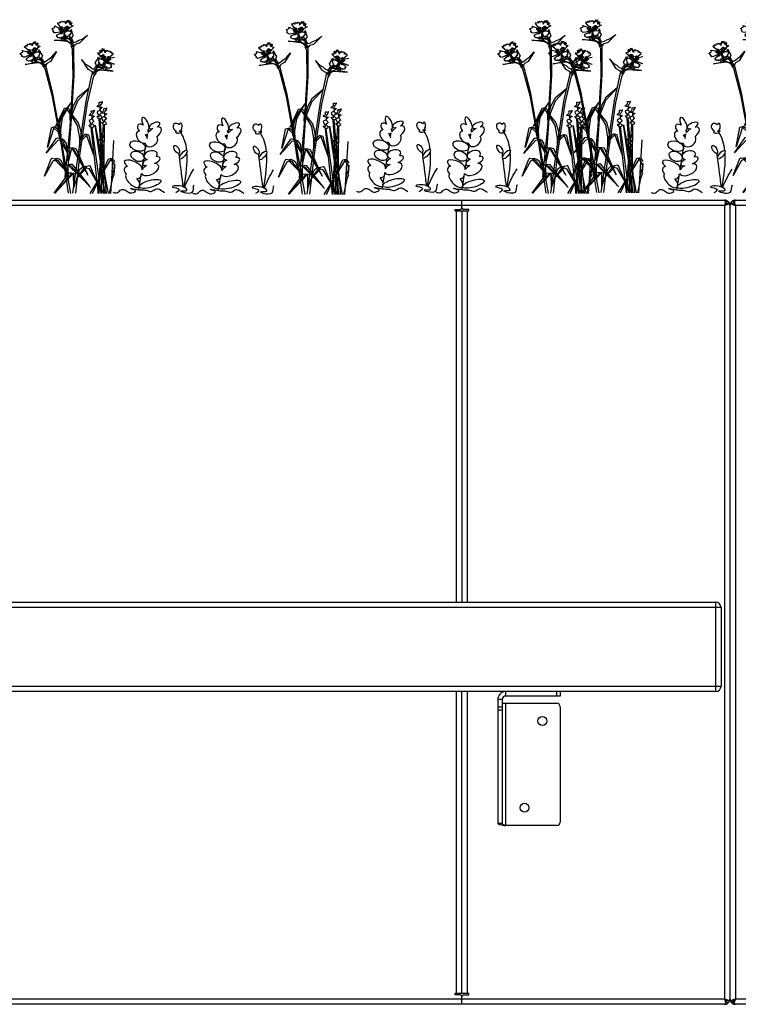
# Model space of a CAD drawing. Units: millimetres. Extents: x 3711 to 27551, y 1951 to 10491.
# Drawn here: x 7716 to 8520, y 1951 to 3053 of the extents above; entities that cross this region are included whole.
import ezdxf

# ---------------------------------------------------------------- set-up
doc = ezdxf.new("R2010")
doc.units = ezdxf.units.MM
doc.layers.add('Bauder Sedum_Wildflower', color=86, linetype='Continuous')
doc.layers.add('Vegetation', color=86, linetype='Continuous')

# ---------------------------------------------------------------- blocks, each defined once
blk = doc.blocks.new('A$C25795')
at = {"color": 7, "linetype": 'Continuous', "lineweight": 25}
for p, q in [((2416.2, 902.8), (4804.2, 902.8)), ((4804.2, 896.8), (2416.2, 896.8)), ((4510.2, 894.3), (4510.2, 902.8)), ((4804.1, 897), (4804.2, 896.8)), ((4804.2, 896.8), (4805.3, 897.7)), ((4804.2, 896.8), (4804.2, 8.8)), ((4810.2, 897), (4810.2, 896.8)), ((4810.2, 896.8), (4810.2, 8.8)), ((4815.1, 897.7), (4816.2, 896.8)), ((4815.7, 897.9), (4815.5, 898.4)), ((4816.2, 902.8), (7204.2, 902.8)), ((4816.2, 896.8), (4816.2, 8.8)), ((7204.2, 896.8), (4816.2, 896.8)), ((4502.7, 892.3), (4508.2, 892.3)), ((4502.7, 890.8), (4502.7, 892.3)), ((4502.7, 890.8), (4517.7, 890.8)), ((4504.2, 452.8), (4504.2, 890.8)), ((4510.2, 890.8), (4510.2, 452.8)), ((4517.7, 892.3), (4512.2, 892.3)), ((4516.2, 890.8), (4516.2, 452.8)), ((4517.7, 890.8), (4517.7, 892.3)), ((2426.2, 452.8), (4794.2, 452.8)), ((4794.2, 352.8), (4794.2, 452.8)), ((4800.2, 446.8), (2420.2, 446.8)), ((4800.2, 446.8), (4800.2, 358.8)), ((2420.2, 358.8), (4800.2, 358.8)), ((4794.2, 352.8), (2426.2, 352.8)), ((4504.2, 14.8), (4504.2, 352.8)), ((4510.2, 14.8), (4510.2, 352.8)), ((4516.2, 352.8), (4516.2, 14.8)), ((4559.2, 347.8), (4559.2, 352.8)), ((4616.2, 347.8), (4616.2, 352.8)), ((4620.2, 352.8), (4620.2, 347.8)), ((4550.2, 343.8), (4550.2, 205.2)), ((4555.2, 343.8), (4550.2, 343.8)), ((4555.2, 343.8), (4555.2, 205.2)), ((4620.2, 347.8), (4559.2, 347.8)), ((4550.2, 335.8), (4555.2, 335.8)), ((4555.2, 332), (4550.2, 332)), ((4555.2, 339.8), (4616.2, 339.8)), ((4559.2, 202.8), (4559.2, 339.8)), ((4620.2, 335.8), (4620.2, 206.8)), ((4555.2, 205.2), (4550.2, 205.2)), ((4616.2, 202.8), (4559.2, 202.8)), ((4517.7, 14.8), (4502.7, 14.8)), ((4502.7, 13.3), (4502.7, 14.8)), ((4508.2, 13.3), (4502.7, 13.3)), ((4510.2, 2.8), (4510.2, 11.3)), ((4512.2, 13.3), (4517.7, 13.3)), ((4517.7, 13.3), (4517.7, 14.8)), ((2416.2, 8.8), (4804.2, 8.8)), ((4804.2, 2.8), (2416.2, 2.8)), ((4805.5, 4), (4805.5, 6.4)), ((4805.5, 6.2), (4806, 6.4)), ((4806, 6.4), (4806.4, 6.8)), ((4807.8, 4), (4806, 6.4)), ((4808.4, 6.8), (4806.3, 6.8)), ((4810.2, 8.5), (4810, 8.5)), ((4810.2, 8.5), (4810.2, 8.8)), ((4811.9, 6.8), (4814.1, 6.8)), ((4812.5, 4), (4814.4, 6.4)), ((4814, 6.8), (4814.4, 6.4)), ((4814.4, 6.4), (4814.8, 6.2)), ((4814.8, 4), (4814.8, 6.4)), ((4816.2, 8.5), (4816.2, 8.8)), ((4816.2, 8.8), (7204.2, 8.8)), ((7204.2, 2.8), (4816.2, 2.8))]:
    blk.add_line(p, q, dxfattribs=at)
at = {"color": 7, "linetype": 'Continuous', "lineweight": 25, "flags": 128}
blk.add_lwpolyline([(4813.2, 898.4), (4813.1, 898.6), (4812.6, 899.5), (4812.2, 900.2), (4811.9, 900.9), (4811.9, 900.9), (4811.9, 900.9)], dxfattribs=at)
at = {"color": 7, "linetype": 'Continuous', "lineweight": 25}
for centre in [(4600.2, 319.8), (4580.2, 222.8)]:
    blk.add_circle(centre, 5, dxfattribs=at)
for centre, radius, start, end in [((4508.2, 894.3), 2, 270, 0), ((4512.2, 894.3), 2, 180, 270), ((4794.2, 446.8), 6, 360, 90), ((4559.2, 343.8), 9, 90, 180), ((4794.2, 358.8), 6, 270, 360), ((4559.2, 343.8), 4, 90, 180), ((4616.2, 335.8), 4, 360, 90), ((4616.2, 206.8), 4, 270, 360), ((4508.2, 11.3), 2, 360, 90), ((4512.2, 11.3), 2, 90, 180)]:
    blk.add_arc(centre, radius, start, end, dxfattribs=at)
for points, knots in [([(4802.8, 902.8), (4803.2, 902.7), (4804, 902.6), (4804.7, 902.1), (4805, 901.9)], [0, 0, 0, 0, 0.6184195, 1, 1, 1, 1]), ([(4805.3, 900.9), (4805.2, 900.8), (4805.1, 900.4), (4804.8, 899.5), (4804.5, 898.3), (4804.3, 897.5), (4804.1, 897)], [0, 0, 0, 0, 0.093245, 0.395497, 0.697749, 1, 1, 1, 1]), ([(4804.7, 897.9), (4804.6, 897.8), (4804.4, 897.5), (4804.3, 897.1), (4804.1, 896.9)], [0, 0, 0, 0, 0.391438, 1, 1, 1, 1]), ([(4807.2, 901.9), (4806.9, 902.1), (4805.9, 902.6), (4804.8, 902.7), (4804.2, 902.8)], [0, 0, 0, 0, 0.381581, 1, 1, 1, 1]), ([(4804.2, 896.8), (4805, 897.1), (4806.3, 897.6), (4807.4, 898.2), (4807.8, 898.4)], [0, 0, 0, 0, 0.598001, 1, 1, 1, 1]), ([(4804.7, 897.9), (4804.7, 897.9), (4804.8, 898.2), (4805, 898.7), (4805.1, 899.5), (4805.2, 900.2), (4805.3, 900.7), (4805.3, 900.9), (4805.3, 900.9)], [0, 0, 0, 0, 0.000018, 0.241218, 0.543764, 0.778118, 0.999982, 1, 1, 1, 1]), ([(4804.9, 898.4), (4804.9, 898.4), (4804.9, 898.2), (4804.8, 898.1), (4804.7, 897.9)], [0, 0, 0, 0, 0.049583, 1, 1, 1, 1]), ([(4804.9, 898.4), (4805, 898.6), (4805.1, 899.1), (4805.3, 900.1), (4805.3, 900.8), (4805.3, 901.2)], [0, 0, 0, 0, 0.212677, 0.572776, 1, 1, 1, 1]), ([(4805.3, 900.9), (4805.3, 901.1), (4805.4, 901.3), (4805.3, 901.7), (4805.1, 901.9), (4805, 901.9)], [0, 0, 0, 0, 0.369374, 0.739121, 1, 1, 1, 1]), ([(4805.2, 899.6), (4805.2, 899.6), (4805.3, 899.7), (4805.6, 900.1), (4806.1, 900.6), (4806.7, 901.3), (4807, 901.7), (4807.2, 901.9), (4807.2, 901.9)], [0, 0, 0, 0, 0.000019, 0.1378, 0.471534, 0.748981, 0.999981, 1, 1, 1, 1]), ([(4806.7, 898.3), (4806.7, 898.4), (4806.6, 898.6), (4806.3, 898.9), (4805.9, 899.2), (4805.5, 899.5), (4805.3, 899.5), (4805.2, 899.6)], [0, 0, 0, 0, 0.048052, 0.317822, 0.550006, 0.768739, 1, 1, 1, 1]), ([(4807.8, 898.4), (4807.8, 898.4), (4807.6, 898.4), (4807.2, 898.3), (4806.5, 898.2), (4805.8, 898), (4805.4, 897.8), (4805.3, 897.7), (4805.3, 897.7)], [0, 0, 0, 0, 0.000018, 0.238035, 0.49204, 0.834485, 0.999982, 1, 1, 1, 1]), ([(4805.3, 897.7), (4805.4, 897.8), (4805.6, 898), (4805.8, 898.1), (4805.9, 898.1)], [0, 0, 0, 0, 0.7543386, 1, 1, 1, 1]), ([(4808.3, 898.6), (4807.9, 898.5), (4807.2, 898.5), (4806.3, 898.3), (4806, 898.1), (4805.9, 898.1)], [0, 0, 0, 0, 0.550077, 0.919175, 1, 1, 1, 1]), ([(4807.2, 901.9), (4807.4, 901.8), (4807.7, 901.6), (4808.2, 901.3), (4808.4, 901), (4808.5, 900.9)], [0, 0, 0, 0, 0.369427, 0.7392, 1, 1, 1, 1]), ([(4808.5, 900.9), (4808.5, 900.9), (4808.4, 900.7), (4808.1, 900.3), (4807.7, 899.5), (4807.4, 898.9), (4807.2, 898.5), (4807.2, 898.4)], [0, 0, 0, 0, 0.000021, 0.246096, 0.551749, 0.917635, 1, 1, 1, 1]), ([(4808.9, 898.4), (4808.8, 898.5), (4808.5, 898.6), (4808.2, 898.6), (4807.9, 898.5), (4807.8, 898.4)], [0, 0, 0, 0, 0.3992283, 0.7987819, 1, 1, 1, 1]), ([(4810.2, 897), (4810.1, 897.5), (4810, 898.3), (4809.5, 899.5), (4809, 900.4), (4808.6, 900.8), (4808.5, 900.9)], [0, 0, 0, 0, 0.302252, 0.604503, 0.906755, 1, 1, 1, 1]), ([(4808.9, 898.4), (4809.2, 898.2), (4810, 897.6), (4810.1, 897.1), (4810.2, 896.8)], [0, 0, 0, 0, 0.401999, 1, 1, 1, 1]), ([(4811.9, 900.9), (4811.8, 900.8), (4811.4, 900.4), (4810.8, 899.5), (4810.3, 898.3), (4810.2, 897.5), (4810.2, 897)], [0, 0, 0, 0, 0.093245, 0.395497, 0.697749, 1, 1, 1, 1]), ([(4810.2, 896.8), (4810.3, 897.1), (4810.4, 897.6), (4811.1, 898.2), (4811.4, 898.4)], [0, 0, 0, 0, 0.598001, 1, 1, 1, 1]), ([(4810.2, 896.8), (4810.2, 896.8), (4810.2, 896.8), (4810.2, 896.9), (4810.2, 897), (4810.2, 897)], [0, 0, 0, 0, 0.250078, 0.500156, 1, 1, 1, 1]), ([(4812.5, 898.4), (4812.4, 898.5), (4812, 898.6), (4811.7, 898.6), (4811.5, 898.5), (4811.4, 898.4)], [0, 0, 0, 0, 0.3992283, 0.7987819, 1, 1, 1, 1]), ([(4811.9, 900.9), (4812, 901.1), (4812.3, 901.3), (4812.8, 901.7), (4813, 901.9), (4813.1, 901.9)], [0, 0, 0, 0, 0.369374, 0.739121, 1, 1, 1, 1]), ([(4814.5, 898.1), (4814.4, 898.1), (4814, 898.3), (4813.3, 898.4), (4812.6, 898.5), (4812.1, 898.6), (4812, 898.6)], [0, 0, 0, 0, 0.135331, 0.443441, 0.841407, 1, 1, 1, 1]), ([(4812.5, 898.4), (4813, 898.2), (4814.1, 897.6), (4815.4, 897.1), (4816.2, 896.8)], [0, 0, 0, 0, 0.401999, 1, 1, 1, 1]), ([(4815.1, 897.7), (4815.1, 897.7), (4814.9, 897.8), (4814.5, 898), (4813.9, 898.2), (4813.1, 898.3), (4812.7, 898.4), (4812.5, 898.4), (4812.5, 898.4)], [0, 0, 0, 0, 0.000018, 0.165515, 0.50796, 0.761965, 0.999982, 1, 1, 1, 1]), ([(4816.2, 902.8), (4815.5, 902.7), (4814.5, 902.6), (4813.5, 902.1), (4813.1, 901.9)], [0, 0, 0, 0, 0.618419, 1, 1, 1, 1]), ([(4813.1, 901.9), (4813.1, 901.9), (4813.2, 901.9), (4813.4, 901.7), (4813.7, 901.3), (4814.3, 900.6), (4814.8, 900.1), (4815.1, 899.7), (4815.2, 899.6), (4815.2, 899.6)], [0, 0, 0, 0, 0.000019, 0.023844, 0.271143, 0.528471, 0.862202, 0.999981, 1, 1, 1, 1]), ([(4815.2, 899.6), (4815.1, 899.5), (4814.8, 899.4), (4814.4, 899.2), (4814, 898.8), (4813.7, 898.5), (4813.6, 898.4), (4813.6, 898.3)], [0, 0, 0, 0, 0.266376, 0.534258, 0.771728, 0.990044, 1, 1, 1, 1]), ([(4814.5, 898.1), (4814.6, 898.1), (4814.8, 898), (4815, 897.8), (4815.1, 897.7)], [0, 0, 0, 0, 0.4012336, 1, 1, 1, 1]), ([(4815.4, 901.9), (4815.3, 901.8), (4815.1, 901.6), (4815, 901.3), (4815, 901), (4815.1, 900.9)], [0, 0, 0, 0, 0.369427, 0.7392, 1, 1, 1, 1]), ([(4815, 901.2), (4815.1, 900.7), (4815.1, 899.8), (4815.3, 898.9), (4815.4, 898.4), (4815.5, 898.4)], [0, 0, 0, 0, 0.5608197, 0.9384983, 1, 1, 1, 1]), ([(4816.2, 897), (4816.1, 897.5), (4815.9, 898.3), (4815.5, 899.5), (4815.3, 900.4), (4815.1, 900.8), (4815.1, 900.9)], [0, 0, 0, 0, 0.302252, 0.604503, 0.906755, 1, 1, 1, 1]), ([(4815.1, 900.9), (4815.1, 900.9), (4815.1, 900.7), (4815.1, 900.3), (4815.2, 899.5), (4815.4, 898.7), (4815.6, 898.2), (4815.7, 897.9), (4815.7, 897.9)], [0, 0, 0, 0, 0.0000175, 0.2034939, 0.4562346, 0.758781, 0.9999825, 1, 1, 1, 1]), ([(4815.4, 901.9), (4815.7, 902.1), (4816.4, 902.6), (4817.1, 902.7), (4817.6, 902.8)], [0, 0, 0, 0, 0.381581, 1, 1, 1, 1]), ([(4816.2, 896.9), (4816.1, 897.1), (4815.9, 897.5), (4815.7, 897.8), (4815.7, 897.9)], [0, 0, 0, 0, 0.6085622, 1, 1, 1, 1]), ([(4816.2, 896.8), (4816.2, 896.8), (4816.2, 896.8), (4816.2, 896.9), (4816.2, 897), (4816.2, 897)], [0, 0, 0, 0, 0.250078, 0.500156, 1, 1, 1, 1]), ([(4550.2, 205.2), (4550.3, 205), (4550.5, 204.7), (4552.1, 204.1), (4554.4, 203.6), (4557, 203.1), (4558.6, 202.9), (4559.2, 202.8)], [0, 0, 0, 0, 0.217871, 0.43575, 0.653629, 0.871507, 1, 1, 1, 1]), ([(4555.2, 205.2), (4555.2, 205), (4555.3, 204.6), (4556.1, 204.1), (4557.3, 203.5), (4558.4, 203.1), (4559, 202.8), (4559.2, 202.8)], [0, 0, 0, 0, 0.230495, 0.460989, 0.691396, 0.921803, 1, 1, 1, 1]), ([(4804.2, 8.8), (4804.2, 8.7), (4804.2, 8.7), (4804.2, 8.6), (4804.1, 8.5), (4804.1, 8.5)], [0, 0, 0, 0, 0.250078, 0.500156, 1, 1, 1, 1]), ([(4804.1, 8.5), (4804.3, 8), (4804.5, 7.2), (4804.8, 6), (4805.2, 4.9), (4805.4, 4.3), (4805.5, 4)], [0, 0, 0, 0, 0.25, 0.5, 0.75, 1, 1, 1, 1]), ([(4804.2, 2.8), (4804.8, 2.8), (4806.2, 2.9), (4807.3, 3.6), (4807.8, 4)], [0, 0, 0, 0, 0.5, 1, 1, 1, 1]), ([(4807.8, 4), (4808.2, 4.3), (4808.8, 4.9), (4809.5, 6), (4810, 7.2), (4810.1, 8), (4810.2, 8.5)], [0, 0, 0, 0, 0.25, 0.5, 0.75, 1, 1, 1, 1]), ([(4810.2, 8.8), (4810.1, 8.4), (4809.9, 7.8), (4808.9, 7.1), (4808.4, 6.8)], [0, 0, 0, 0, 0.5, 1, 1, 1, 1]), ([(4810.2, 8.8), (4810.2, 8.7), (4810.2, 8.7), (4810.2, 8.6), (4810.2, 8.5), (4810.2, 8.5)], [0, 0, 0, 0, 0.250078, 0.500156, 1, 1, 1, 1]), ([(4810.2, 8.5), (4810.2, 8), (4810.3, 7.2), (4810.8, 6), (4811.5, 4.9), (4812.2, 4.3), (4812.5, 4)], [0, 0, 0, 0, 0.25, 0.5, 0.75, 1, 1, 1, 1]), ([(4816.2, 8.8), (4815.4, 8.4), (4813.8, 7.8), (4812.6, 7.1), (4811.9, 6.8)], [0, 0, 0, 0, 0.5, 1, 1, 1, 1]), ([(4814.8, 4), (4815, 4.3), (4815.2, 4.9), (4815.5, 6), (4815.9, 7.2), (4816.1, 8), (4816.2, 8.5)], [0, 0, 0, 0, 0.25, 0.5, 0.75, 1, 1, 1, 1]), ([(4817.6, 2.8), (4817.1, 2.8), (4816.2, 2.9), (4815.3, 3.6), (4814.8, 4)], [0, 0, 0, 0, 0.5, 1, 1, 1, 1])]:
    blk.add_open_spline(points, degree=3, knots=knots, dxfattribs=at)
for points in [[(4805.5, 4), (4805.1, 3.6), (4804.1, 2.9), (4803.2, 2.8), (4802.8, 2.8)], [(4804.1, 8.6), (4804.3, 8.4), (4804.5, 8), (4804.8, 7.4), (4805.2, 6.8), (4805.4, 6.5), (4805.5, 6.4)], [(4808.4, 6.8), (4807.8, 7.1), (4806.6, 7.8), (4805, 8.4), (4804.2, 8.8)], [(4806.3, 6.8), (4806, 7.1), (4805.4, 7.8), (4804.6, 8.4), (4804.2, 8.8)], [(4811.9, 6.8), (4811.4, 7.1), (4810.4, 7.8), (4810.3, 8.4), (4810.2, 8.8)], [(4812.5, 4), (4813.1, 3.6), (4814.2, 2.9), (4815.5, 2.8), (4816.2, 2.8)], [(4816.2, 8.8), (4815.8, 8.4), (4815, 7.8), (4814.4, 7.1), (4814.1, 6.8)], [(4814.8, 6.4), (4815, 6.5), (4815.2, 6.8), (4815.5, 7.4), (4815.9, 8), (4816.1, 8.4), (4816.2, 8.6)]]:
    blk.add_open_spline(points, degree=3, dxfattribs=at)
blk = doc.blocks.new('A$C21571')
at = {"layer": 'Bauder Sedum_Wildflower'}
for p, q in [((38.2, 68.6), (38.4, 69.8)), ((37, 61.1), (37.6, 65.3)), ((33.4, 39.4), (35.6, 52.6)), ((31.3, 25.2), (33.1, 36.9)), ((27.7, 2.8), (30.1, 17.7)), ((30.4, 19.7), (30.6, 20.9)), ((18.2, -0.8), (19.9, -0.8))]:
    blk.add_line(p, q, dxfattribs=at)
for centre, major_axis, ratio, start_param, end_param in [((35.1, 76.8), (3.21, -6.97), 0.388179, 6.098047, 11.036034), ((45.3, 74.8), (-5.95, -2.61), 0.437454, 1.873924, 7.33445), ((70.4, 72.6), (3.15, -3.86), 0.754514, 1.734939, 5.284927), ((74.1, 73), (-0.57, -4.31), 0.461584, 0, 4.144794), ((31.1, 61.6), (5.04, -5.88), 0.637489, 2.657549, 5.964181), ((32.2, 70.4), (5.47, -5.03), 0.565828, 1.9872, 4.523498), ((32.2, 70.4), (5.47, -5.03), 0.565828, 6.677779, 7.185881), ((44.6, 66.1), (-7.77, -5.89), 0.513785, 4.49457, 5.194166), ((44.6, 66.1), (-7.77, -5.89), 0.513785, 7.897454, 10.184213), ((71.6, 67.4), (3.02, -0.31), 0.404815, 2.297998, 6.43511), ((70.4, 72.6), (3.15, -3.86), 0.754514, 6.099494, 6.236331), ((71.6, 67.4), (3.02, -0.31), 0.404815, 7.029535, 7.413673), ((73.5, 68.7), (-0.98, 1.4), 0.051485, 1.5973, 2.07319), ((73.5, 68.7), (-0.98, 1.4), 0.051485, 3.948529, 4.690305), ((75.1, 68.5), (-0.65, -1.15), 0.503912, 6.48319, 11.910337), ((71.6, 67.4), (3.02, -0.31), 0.404815, 6.820513, 6.843966), ((41.8, 57.5), (-6.18, -4.91), 0.723456, 5.833111, 9.424778), ((32.2, 70.4), (5.47, -5.03), 0.565828, 5.683317, 6.283185), ((31.1, 61.6), (5.04, -5.88), 0.637489, 7.079144, 7.801156), ((40.9, 41.6), (-7.38, -2.15), 0.6084, 2.354708, 7.113854), ((21.4, 30.3), (9.95, -4.25), 0.394018, 6.283185, 10.47566), ((41.8, 34.8), (-9.62, -3.56), 0.376591, 5.109131, 7.121453), ((41.8, 34.8), (-9.62, -3.56), 0.376591, 8.084535, 10.29244), ((20.9, 22.2), (9.17, -4.59), 0.564673, 2.506249, 4.124538), ((40.2, 25.4), (-9.65, -4.43), 0.533872, 6.283185, 10.213523), ((40.2, 25.4), (-9.65, -4.43), 0.533872, 4.866717, 5.599592), ((20.9, 13.2), (7.28, -7.25), 0.460892, 3.141593, 7.68609), ((20.9, 22.2), (9.17, -4.59), 0.564673, 5.485376, 6.637161)]:
    blk.add_ellipse(centre, major_axis=major_axis, ratio=ratio, start_param=start_param, end_param=end_param, dxfattribs=at)
for centre, major_axis, ratio in [((26.4, 51.7), (8.57, -3.01), 0.590105), ((26.2, 40.3), (6.95, -3.44), 0.679954), ((70, 48), (2.68, -4.38), 0.445291), ((77.4, 42.1), (-3.97, -4.72), 0.366684), ((40.3, 9.4), (-12.1, -3.4), 0.310675)]:
    blk.add_ellipse(centre, major_axis=major_axis, ratio=ratio, dxfattribs=at)
for points, knots in [([(81.4, 46.8), (80.6, 54.1), (78.5, 60.9), (74.6, 67.1), (74.6, 67.1)], [41.370642, 41.370642, 41.370642, 41.370642, 63.829669, 63.832423, 63.832423, 63.832423, 63.832423]), ([(-1.2, 0), (-0.5, -0.5), (4.3, -1.5), (5.9, 2.4), (13.1, 4.3), (16.6, -3.5), (26.1, 1.7), (21.5, 2.8), (14.6, 5.6), (29.4, 1.8), (35.6, 3.1), (42.1, -0.8), (46.3, 4.8), (49.4, 3.6), (50.3, 3.3)], [24.72961, 24.72961, 24.72961, 24.72961, 27.452323, 33.014456, 36.702176, 46.874811, 51.920141, 54.36008, 57.984976, 69.161024, 75.554158, 81.153826, 88.03689, 90.709892, 90.709892, 90.709892, 90.709892]), ([(89.4, 8.1), (87.9, 6.4), (91, -5.7), (66.8, 3.1), (84.6, 0.7), (75.9, 9.1), (58.2, 6), (75.7, 4.5), (71.1, 0.6), (69.1, -0.5)], [57.238542, 57.238542, 57.238542, 57.238542, 65.438943, 77.794925, 84.66406, 89.763677, 102.170811, 109.629975, 114.954291, 114.954291, 114.954291, 114.954291])]:
    blk.add_open_spline(points, degree=3, knots=knots, dxfattribs=at)
for points in [[(78.2, 5.7), (80.5, 19.2), (82.6, 32.6), (81.6, 44.8)], [(73.2, 39.2), (73, 40.7), (72.8, 42.1), (72.7, 43.6)], [(77.5, 6.1), (76.1, 16.5), (74.8, 26.9), (73.5, 37.3)], [(78.8, 5.5), (82, 12.8), (85.3, 20), (89.4, 25.9)], [(56.3, -0.5), (54.3, 0.6), (52.3, 1.9), (50.3, 3.3)]]:
    blk.add_open_spline(points, degree=3, dxfattribs=at)
blk = doc.blocks.new('A$C17601')
at = {"layer": 'Vegetation'}
for p, q in [((-59.2, 190.2), (-58.6, 191.4)), ((-52.4, 181.3), (-59.2, 190.2)), ((-58.6, 191.4), (-58, 190.6)), ((-58, 190.6), (-56.6, 192.1)), ((-56.6, 192.1), (-56, 190.7)), ((-56, 190.7), (-55.3, 192.7)), ((-55.3, 192.7), (-53.6, 191.8)), ((-53.6, 191.8), (-52.4, 192.8)), ((-52.4, 192.8), (-50.9, 191.3)), ((-50.9, 191.3), (-50.1, 192.5)), ((-50.6, 189.6), (-47.9, 193.7)), ((-50.1, 192.5), (-50.6, 189.6)), ((-47.9, 193.7), (-48.4, 191.5)), ((-48.4, 191.5), (-46.2, 193.6)), ((-46.2, 193.6), (-46.6, 190.5)), ((-46.6, 190.5), (-44.5, 191.9)), ((-44.5, 191.9), (-46.2, 189.1)), ((-46.2, 189.1), (-43.6, 191)), ((-42.1, 187.5), (-45.5, 185.6)), ((-43.6, 191), (-44.8, 188.3)), ((-44.8, 188.3), (-42.1, 187.5)), ((-65.8, 183.9), (-64.8, 184.7)), ((-64.6, 183), (-65.8, 183.9)), ((-64.9, 181.1), (-64.1, 181.7)), ((-63.8, 180.7), (-64.9, 181.1)), ((-64.8, 184.7), (-62.5, 185.6)), ((-64.1, 181.7), (-64.6, 183)), ((-63.6, 179.8), (-63.8, 180.7)), ((-61.6, 179.5), (-63.6, 179.8)), ((-62.5, 185.6), (-62.7, 187.3)), ((-62.7, 187.3), (-59.9, 186)), ((-52.2, 181.2), (-61.6, 179.5)), ((-60.8, 177.1), (-52.2, 181.2)), ((-60, 176.1), (-60.8, 177.1)), ((-59.9, 186), (-56.9, 184.9)), ((-52.2, 181.2), (-57, 183.6)), ((-56.9, 184.9), (-53.4, 181.9)), ((-52.2, 181.2), (-55.4, 181.7)), ((-54.8, 185.9), (-52.2, 181.2)), ((-52.2, 181.2), (-54.5, 179.6)), ((-53.4, 181.9), (-52.2, 181.2)), ((-52.2, 181.2), (-53, 174.3)), ((-52.2, 181.2), (-49.6, 185.2)), ((-51.1, 185), (-52.2, 181.2)), ((-47.8, 184.5), (-52.2, 181.2)), ((-50.2, 182.2), (-52.2, 181.2)), ((-52.2, 181.2), (-47, 181.8)), ((-50.4, 176.3), (-52.2, 181.2)), ((-52.2, 181.2), (-51.2, 181.2)), ((-51.6, 176), (-52.1, 178)), ((-52.1, 178), (-50.4, 176.3)), ((-49.1, 175.1), (-50.4, 176.3)), ((-50.4, 176.3), (-44.9, 171.5)), ((-45.5, 185.6), (-50.2, 182.2)), ((-46.3, 177.6), (-47.2, 175.4)), ((-47, 181.8), (-45.1, 181.1)), ((-45.5, 177.2), (-46.3, 177.6)), ((-44, 183.5), (-45.6, 181.4)), ((-44.8, 179.4), (-45.5, 177.2)), ((-45.1, 181.1), (-43.4, 181.5)), ((-43.4, 181.5), (-44.8, 179.4)), ((-42.9, 179), (-44, 183.5)), ((-43.6, 174.3), (-41.7, 176.5)), ((-41.7, 176.5), (-42.9, 179)), ((-25.9, 177), (-35, 167.9)), ((-32, 172.6), (-25.9, 177)), ((-95.2, 164.1), (-94.2, 165.9)), ((-94.2, 165.9), (-93.3, 164.8)), ((-93.3, 164.8), (-93.1, 166.8)), ((-93.1, 166.8), (-91.3, 166.4)), ((-91.3, 166.4), (-90.4, 167.6)), ((-90.4, 167.6), (-88.5, 166.5)), ((-88.5, 166.5), (-88, 167.9)), ((-88, 167.9), (-87.8, 165)), ((-87.8, 165), (-86.2, 169.6)), ((-86.2, 169.6), (-86.1, 167.3)), ((-86.1, 167.3), (-84.5, 169.9)), ((-84.5, 169.9), (-84.1, 166.8)), ((-84.1, 166.8), (-82.4, 168.6)), ((-82.4, 168.6), (-83.4, 165.6)), ((-83.4, 165.6), (-81.4, 168)), ((-81.4, 168), (-81.8, 165)), ((-49.1, 169.8), (-63.4, 171.4)), ((-63.4, 171.4), (-57.7, 171.3)), ((-60.6, 175.1), (-60, 176.1)), ((-60, 175.3), (-60.6, 175.1)), ((-59.2, 174.4), (-60, 175.3)), ((-58.7, 174), (-59.2, 174.4)), ((-56.9, 174.5), (-58.7, 174)), ((-57.7, 171.3), (-50.7, 171.4)), ((-57.2, 173.6), (-56.9, 174.5)), ((-55.7, 173.8), (-57.2, 173.6)), ((-54.3, 174.8), (-55.7, 173.8)), ((-53.4, 173.8), (-55.7, 173.8)), ((-55.7, 173.8), (-54.8, 172.4)), ((-54.8, 172.4), (-54.2, 171.3)), ((-53, 174.3), (-54.3, 174.8)), ((-54.2, 171.3), (-50.2, 171.5)), ((-52.9, 174.3), (-53.4, 173.8)), ((-53.4, 173.8), (-50.4, 171.5)), ((-50.2, 171.5), (-53.4, 173.8)), ((-52.8, 175.1), (-52.9, 174.3)), ((-52.4, 174.7), (-52.8, 175.1)), ((-50.4, 173.2), (-52.4, 174.7)), ((-50.3, 173.5), (-51.6, 176)), ((-50.7, 171.4), (-49.7, 171.3)), ((-50.2, 171.3), (-50.4, 173.2)), ((-50.4, 171.5), (-50.2, 171.5)), ((-48.1, 172.8), (-50.2, 173.3)), ((-50.2, 173.3), (-50.2, 171.3)), ((-49.7, 171.3), (-43.4, 167.5)), ((-48.3, 176), (-49.1, 175.1)), ((-46.5, 168.7), (-49.1, 169.8)), ((-47.2, 175.4), (-48.3, 176)), ((-46.6, 172.6), (-48.1, 172.8)), ((-44.9, 171.5), (-46.6, 172.6)), ((-44.4, 166.4), (-46.5, 168.7)), ((-45.9, 176), (-46, 174.4)), ((-46, 174.4), (-44.9, 171.5)), ((-45.1, 173.6), (-45.9, 176)), ((-43.3, 172.1), (-45.1, 173.6)), ((-44.9, 171.5), (-44, 169.6)), ((-43.4, 167.5), (-44.9, 171.5)), ((-43.4, 167.5), (-44.7, 165.3)), ((-44, 169.6), (-43.4, 167.5)), ((-43.3, 172.3), (-43.6, 174.3)), ((-43.4, 167.5), (-41.8, 168.8)), ((-42.7, 163.5), (-43.4, 167.5)), ((-41.8, 168.8), (-43.3, 172.1)), ((-42.1, 166.6), (-42.7, 163.5)), ((-41.2, 164.9), (-42.1, 166.6)), ((-41.8, 168.8), (-38.5, 169.7)), ((-39.6, 166.6), (-41.2, 164.9)), ((-35, 167.9), (-39.6, 166.6)), ((-38.5, 169.7), (-35.8, 171.3)), ((-35.8, 171.3), (-32, 172.6)), ((-101.3, 155.8), (-100.4, 156.8)), ((-99.9, 155.2), (-101.3, 155.8)), ((-100.4, 156.8), (-98.4, 158.2)), ((-99, 154), (-99.9, 155.2)), ((-98.4, 158.2), (-99, 159.8)), ((-99, 159.8), (-96, 159.2)), ((-96.3, 163.5), (-96, 164.8)), ((-87.6, 156.4), (-96.3, 163.5)), ((-87.4, 156.4), (-96.1, 152.5)), ((-96, 164.8), (-95.2, 164.1)), ((-96, 159.2), (-92.8, 158.9)), ((-94.7, 150.4), (-87.4, 156.4)), ((-92.8, 158.9), (-88.7, 156.8)), ((-87.4, 156.4), (-92.6, 157.5)), ((-91, 160.4), (-87.4, 156.4)), ((-87.4, 156.4), (-90.6, 156.1)), ((-87.4, 156.4), (-89.2, 154.3)), ((-88.7, 156.8), (-87.4, 156.4)), ((-87.4, 156.4), (-85.8, 161)), ((-83.9, 160.7), (-87.4, 156.4)), ((-87.2, 160.4), (-87.4, 156.4)), ((-87.4, 156.4), (-82.4, 158.3)), ((-85.7, 157.8), (-87.4, 156.4)), ((-87.4, 156.4), (-86.4, 156.7)), ((-84.5, 152.1), (-87.4, 156.4)), ((-87.4, 156.4), (-86.5, 149.5)), ((-81.9, 162.3), (-85.7, 157.8)), ((-82.4, 158.3), (-80.4, 158)), ((-79, 164.9), (-81.9, 162.3)), ((-81.8, 165), (-79, 164.9)), ((-80.8, 154.4), (-81.1, 151.9)), ((-79.9, 160.7), (-81, 158.2)), ((-79.9, 154.1), (-80.8, 154.4)), ((-80.4, 158), (-78.9, 158.9)), ((-77.8, 156.5), (-79.9, 160.7)), ((-79.7, 156.4), (-79.9, 154.1)), ((-78.9, 158.9), (-79.7, 156.4)), ((-76.1, 154.4), (-77.8, 156.5)), ((-77.3, 151.8), (-76.1, 154.4)), ((-60.8, 158.6), (-67.4, 147.6)), ((-65.7, 152.9), (-60.8, 158.6)), ((-44.7, 165.3), (-43, 161.6)), ((-43, 161.6), (-42.4, 130.6)), ((-41.1, 164.4), (-41.2, 164.9)), ((-41.1, 160.5), (-41.1, 164.4)), ((-40.9, 132.4), (-41.1, 160.5)), ((-11.9, 157), (-14.7, 156.8)), ((-14.7, 156.8), (-11.8, 154.3)), ((-10.3, 157.6), (-12.4, 159.9)), ((-12.4, 159.9), (-11.9, 157)), ((-11.8, 154.3), (-7.8, 150)), ((-9.7, 158.9), (-11.4, 160.6)), ((-11.4, 160.6), (-10.3, 157.6)), ((-9.4, 162), (-9.7, 158.9)), ((-7.7, 159.5), (-9.4, 162)), ((-6, 157.1), (-7.7, 161.7)), ((-7.7, 161.7), (-7.7, 159.5)), ((-5.8, 160.1), (-6, 157.1)), ((-5.9, 148.6), (2.6, 156)), ((-5.3, 158.8), (-5.8, 160.1)), ((-3.5, 159.9), (-5.3, 158.8)), ((-2.5, 158.7), (-3.5, 159.9)), ((-0.7, 159.2), (-2.5, 158.7)), ((-0.4, 157.1), (-0.7, 159.2)), ((0.4, 158.3), (-0.4, 157.1)), ((1.5, 156.6), (0.4, 158.3)), ((2.3, 157.2), (1.5, 156.6)), ((2.6, 156), (2.3, 157.2)), ((-99.7, 153.3), (-99, 154)), ((-98.5, 153.2), (-99.7, 153.3)), ((-98.1, 152.3), (-98.5, 153.2)), ((-96.1, 152.5), (-98.1, 152.3)), ((-81.6, 146.1), (-95.9, 144.2)), ((-95.9, 144.2), (-90.3, 145.5)), ((-93.7, 149.6), (-94.7, 150.4)), ((-94, 148.5), (-93.7, 149.6)), ((-93.5, 148.8), (-94, 148.5)), ((-92.5, 148.2), (-93.5, 148.8)), ((-92, 147.9), (-92.5, 148.2)), ((-90.3, 148.7), (-92, 147.9)), ((-90.3, 147.8), (-90.3, 148.7)), ((-89, 148.4), (-90.3, 147.8)), ((-90.3, 145.5), (-83.6, 147.2)), ((-87.9, 149.7), (-89, 148.4)), ((-86.8, 148.9), (-89, 148.4)), ((-89, 148.4), (-87.7, 147.2)), ((-86.5, 149.5), (-87.9, 149.7)), ((-87.7, 147.2), (-86.9, 146.3)), ((-86.9, 146.3), (-83.1, 147.4)), ((-86.4, 149.6), (-86.8, 148.9)), ((-86.8, 148.9), (-83.2, 147.4)), ((-83.1, 147.4), (-86.8, 148.9)), ((-85.6, 151.5), (-86.5, 153.3)), ((-86.5, 153.3), (-84.5, 152.1)), ((-86, 150.1), (-86.4, 150.4)), ((-86.4, 150.4), (-86.4, 149.6)), ((-83.7, 149.1), (-86, 150.1)), ((-83.6, 149.4), (-85.6, 151.5)), ((-82.9, 151.2), (-84.5, 152.1)), ((-84.5, 152.1), (-77.9, 148.7)), ((-83.1, 147.3), (-83.7, 149.1)), ((-83.6, 147.2), (-82.6, 147.4)), ((-81.4, 149.3), (-83.5, 149.2)), ((-83.5, 149.2), (-83.1, 147.3)), ((-83.2, 147.4), (-83.1, 147.4)), ((-82.3, 152.4), (-82.9, 151.2)), ((-82.6, 147.4), (-75.5, 145.2)), ((-81.1, 151.9), (-82.3, 152.4)), ((-78.8, 145.6), (-81.6, 146.1)), ((-79.8, 149.4), (-81.4, 149.3)), ((-78.6, 150.8), (-80, 152.8)), ((-80, 152.8), (-79.7, 151.3)), ((-77.9, 148.7), (-79.8, 149.4)), ((-79.7, 151.3), (-77.9, 148.7)), ((-76.2, 143.9), (-78.8, 145.6)), ((-76.5, 149.8), (-78.6, 150.8)), ((-77.9, 148.7), (-76.6, 147.2)), ((-75.5, 145.2), (-77.9, 148.7)), ((-76.6, 149.9), (-77.3, 151.8)), ((-76.6, 147.2), (-75.5, 145.2)), ((-74.3, 146.8), (-76.5, 149.8)), ((-75.5, 145.2), (-76.3, 142.8)), ((-75.5, 145.2), (-74.3, 146.8)), ((-73.8, 141.5), (-75.5, 145.2)), ((-74.3, 146.8), (-71.3, 148.6)), ((-72.7, 143.3), (-74.1, 144.7)), ((-74.1, 144.7), (-73.8, 141.5)), ((-71.6, 145.3), (-72.7, 143.3)), ((-67.4, 147.6), (-71.6, 145.3)), ((-71.3, 148.6), (-69, 150.7)), ((-69, 150.7), (-65.7, 152.9)), ((-27.7, 144.3), (-32.7, 149.9)), ((-32.7, 149.9), (-25.7, 139.1)), ((-24.3, 142.3), (-27.7, 144.3)), ((-17.3, 146.2), (-15.7, 148.4)), ((-16, 143.7), (-17.3, 146.2)), ((-16.6, 141.7), (-16, 143.7)), ((-15.7, 148.4), (-13.7, 152.6)), ((-8.8, 144.2), (-15.3, 140.6)), ((-13.6, 143.3), (-15.3, 140.6)), ((-13.1, 150), (-14.7, 150.8)), ((-14.7, 150.8), (-13.7, 148.3)), ((-14.7, 142.7), (-13.3, 144.8)), ((-13.7, 152.6), (-12.5, 150.2)), ((-13.7, 148.3), (-13.5, 146.1)), ((-13.3, 144.8), (-13.6, 143.3)), ((-13.5, 146.1), (-12.6, 146.3)), ((-11.1, 150.3), (-13.1, 150)), ((-12.6, 146.3), (-12.2, 143.9)), ((-12.2, 143.9), (-11, 144.4)), ((-6.1, 148.5), (-11.1, 150.3)), ((-11, 144.4), (-10.4, 143.2)), ((-10.4, 143.2), (-8.8, 144.2)), ((-9.7, 152.8), (-6.1, 148.5)), ((-9.6, 141.4), (-7.7, 143.7)), ((-8.8, 144.2), (-6.1, 148.5)), ((-6.8, 145.5), (-8.8, 144.2)), ((-6.1, 148.5), (-7.8, 153.1)), ((-7.8, 150), (-6.1, 148.5)), ((-7.7, 143.7), (-6.8, 145.5)), ((-6.1, 148.5), (-7.1, 148.8)), ((-6.1, 148.5), (-6.7, 141.7)), ((-6.4, 152.6), (-6.1, 148.5)), ((-2.6, 152.7), (-6.1, 148.5)), ((-6.1, 148.5), (-0.9, 149.9)), ((-4.7, 149.1), (-6.1, 148.5)), ((-6.1, 148.5), (2.8, 145)), ((1.4, 142.9), (-6.1, 148.5)), ((-6.1, 148.5), (-2.9, 148.4)), ((-6.1, 148.5), (-4.1, 146.6)), ((-0.8, 151.2), (-4.7, 149.1)), ((2.5, 151.7), (-0.8, 151.2)), ((4.4, 152.1), (2.5, 151.7)), ((2.8, 145), (4.4, 144.8)), ((-76.3, 142.8), (-73.7, 139.6)), ((-73.7, 139.6), (-65.7, 109.7)), ((-72.5, 142.8), (-72.7, 143.3)), ((-71.6, 139), (-72.5, 142.8)), ((-64.6, 111.8), (-71.6, 139)), ((-43.6, 89), (-40.9, 132.4)), ((-25.7, 139.1), (-21.5, 136.9)), ((-21.9, 140.2), (-24.3, 142.3)), ((-18.8, 138.6), (-21.9, 140.2)), ((-21.5, 136.9), (-20.3, 134.9)), ((-21.3, 130.6), (-20.5, 134.4)), ((-20.5, 134.4), (-20.3, 134.9)), ((-20.3, 134.9), (-19, 136.4)), ((-16.7, 134.6), (-19.2, 131.3)), ((-19.1, 133.3), (-17.5, 137)), ((-19, 136.4), (-19.1, 133.3)), ((-18.8, 138.6), (-16.7, 141.6)), ((-17.5, 137), (-18.8, 138.6)), ((-17.5, 137), (-15.3, 140.6)), ((-10.6, 139.4), (-17.5, 137)), ((-16.5, 139), (-17.5, 137)), ((-17.5, 137), (-16.7, 134.6)), ((-16.8, 135.7), (-14.3, 137.5)), ((-16.7, 141.6), (-14.7, 142.7)), ((-15.3, 140.6), (-16.5, 139)), ((-15.3, 140.6), (-13.4, 141.3)), ((-14.3, 137.5), (-11.5, 138.1)), ((-13.4, 141.3), (-11.8, 141.3)), ((-11.8, 141.3), (-9.7, 141.3)), ((-11.5, 138.1), (2.8, 136.7)), ((-9.6, 139.3), (-10.6, 139.4)), ((-9.7, 141.3), (-10.1, 139.3)), ((-10.1, 139.3), (-9.5, 141.2)), ((-10, 139.5), (-6.4, 141.1)), ((-9.9, 139.4), (-10, 139.5)), ((-6.2, 138.5), (-10, 139.5)), ((-6.4, 141.1), (-9.9, 139.4)), ((-2.8, 137.7), (-9.6, 139.3)), ((-9.5, 141.2), (-7.3, 142.2)), ((-7.3, 142.2), (-6.8, 142.5)), ((-6.8, 142.5), (-6.9, 141.7)), ((-6.9, 141.7), (-6.4, 141.1)), ((-6.7, 141.7), (-5.3, 141.9)), ((-6.4, 141.1), (-4.2, 140.6)), ((-5.4, 139.4), (-6.2, 138.5)), ((-4.2, 140.6), (-5.4, 139.4)), ((-5.3, 141.9), (-4.2, 140.6)), ((-4.2, 140.6), (-2.8, 140.1)), ((-2.8, 140.1), (-2.9, 141)), ((-2.9, 141), (-1.2, 140.2)), ((2.8, 136.7), (-2.8, 137.7)), ((-1.2, 140.2), (-0.7, 140.5)), ((-0.7, 140.5), (0.3, 141.2)), ((0.3, 141.2), (0.8, 140.9)), ((0.5, 142), (1.4, 142.9)), ((0.8, 140.9), (0.5, 142)), ((-42.4, 130.6), (-45.9, 74.3)), ((-27.3, 103.2), (-21.3, 130.6)), ((-19.2, 131.3), (-26.2, 101.1)), ((-56.8, 69), (-64.6, 111.8)), ((-24.2, 117.6), (-37.1, 106.8)), ((-36.9, 103.6), (-24.2, 117.6)), ((-65.7, 109.7), (-55.5, 54.2)), ((-44.8, 101.4), (-54.8, 87.8)), ((-53.9, 84.8), (-44.8, 101.4)), ((-42.1, 90.7), (-36.9, 103.6)), ((-37.1, 106.8), (-41.9, 97.9)), ((-26.2, 101.1), (-34.4, 45.3)), ((-33.7, 60.2), (-27.3, 103.2)), ((-61.3, 75.3), (-51.8, 95.5)), ((-49.1, 95), (-61.3, 75.3)), ((-51.8, 95.5), (-50.3, 95.7)), ((-50.3, 95.7), (-48.8, 95.8)), ((-48.8, 95.8), (-49.1, 95)), ((-45.3, 89), (-49.1, 95)), ((-48.8, 95.8), (-47.5, 95.5)), ((-48.3, 19), (-43.6, 89)), ((-47.5, 95.5), (-46, 93.8)), ((-37.1, 75.9), (-46.7, 92.2)), ((-46.7, 92.2), (-36.3, 78.9)), ((-46, 93.8), (-44.9, 91.6)), ((-45.4, 82.2), (-45.3, 89)), ((-44.9, 91.6), (-43.6, 89)), ((-44, 82.1), (-42.1, 90.7)), ((-41.9, 97.9), (-43.4, 91.9)), ((-12.1, 96.6), (-12.2, 93.2)), ((-12.2, 88.3), (-12.2, 88)), ((-7, 89.7), (-7, 86.2)), ((-54.8, 87.8), (-57.3, 78)), ((-57.3, 78), (-57.3, 71.8)), ((-55.8, 71), (-53.9, 84.8)), ((-43.8, 82.1), (-45.4, 82.2)), ((-36.3, 78.9), (-33.5, 69.2)), ((-21, 86.9), (-21, 83.5)), ((-7.8, 0), (-13, 83.7)), ((-12.3, 83.4), (-4.9, 0)), ((-7.1, 81.4), (-7.1, 81)), ((-63.6, 73.5), (-70.7, 51.4)), ((-70.7, 51.4), (-66.4, 73.3)), ((-66.4, 73.3), (-64.9, 73.9)), ((-64.9, 73.9), (-63.5, 74.3)), ((-63.5, 74.3), (-63.6, 73.5)), ((-58.5, 68.6), (-63.6, 73.5)), ((-63.5, 74.3), (-62.2, 74.3)), ((-62.2, 74.3), (-60.3, 73.1)), ((-60.3, 73.1), (-58.7, 71.2)), ((-58.7, 71.2), (-56.8, 69)), ((-56.9, 62), (-58.5, 68.6)), ((-44.5, 0), (-56.8, 69)), ((-55.5, 62.2), (-55.8, 71)), ((-45.9, 74.3), (-51.3, 18.6)), ((-34.7, 62.1), (-37.1, 75.9)), ((-33.5, 69.2), (-33.2, 63)), ((-13.8, 0), (-21.8, 74)), ((-21.1, 73.7), (-11.2, 0)), ((-6.2, 0), (-17.2, 76.2)), ((-17.2, 76.2), (-2.9, 0)), ((-13, 0), (-7.9, 76.7)), ((-7.2, 76.5), (-8, 0)), ((-72.4, 44.8), (-60.5, 61.8)), ((-59.3, 59.1), (-72.4, 44.8)), ((-60.5, 61.8), (-59.2, 62.2)), ((-56.5, 59.6), (-59.3, 59.1)), ((-59.2, 62.2), (-56.2, 61.1)), ((-55.3, 62.3), (-56.9, 62)), ((-48.6, 46.5), (-56.5, 59.6)), ((-56.2, 61.1), (-53.7, 58.3)), ((-53.9, 60.5), (-56.2, 61.1)), ((-51.9, 59.2), (-53.9, 60.5)), ((-53.7, 58.3), (-48.6, 46.5)), ((-49.7, 56.4), (-51.9, 59.2)), ((-48.4, 48.7), (-49.7, 56.4)), ((-42.2, 0.2), (-33.7, 60.2)), ((-34.7, 53.4), (-34.7, 62.1)), ((-31.8, 62.5), (-33.7, 60.2)), ((-33.3, 53.2), (-31.9, 59.9)), ((-31.9, 59.9), (-27, 64.9)), ((-30.3, 64.4), (-31.8, 62.5)), ((-28.4, 65.7), (-30.3, 64.4)), ((-27.2, 65.7), (-28.4, 65.7)), ((-25.7, 65.3), (-27.2, 65.7)), ((-27.2, 65.7), (-27, 64.9)), ((-27, 64.9), (-19.2, 43.1)), ((-24.2, 64.8), (-25.7, 65.3)), ((-19.2, 43.1), (-24.2, 64.8)), ((-9.9, 59.1), (-10, 55.6)), ((1.1, 15.8), (3.7, 59.2)), ((-55.5, 54.2), (-47.6, 0.2)), ((-47.2, 35), (-48.6, 46.5)), ((-47.2, 35), (-43.5, 50.6)), ((-46.3, 42.4), (-43.5, 50.7)), ((-41.2, 50.5), (-46.1, 50.8)), ((-43.7, 50.7), (-41.2, 48.9)), ((-43.5, 50.6), (-26.3, 22.1)), ((-38.6, 49.8), (-41.2, 50.5)), ((-41.2, 48.9), (-25.4, 20.3)), ((-34.4, 45.3), (-39.5, 0.2)), ((-26.3, 22.1), (-38.6, 49.8)), ((-34.9, 53.4), (-33.3, 53.2)), ((-13.9, 0), (-10.8, 46.1)), ((-10.1, 45.9), (-10.6, 0)), ((-10, 50.8), (-10, 50.5)), ((-74.1, 19.2), (-66.7, 38.5)), ((-64.8, 36.2), (-74.1, 19.2)), ((-66.7, 38.5), (-65.5, 39.3)), ((-65.5, 39.3), (-62.3, 38.8)), ((-62.2, 37.3), (-64.8, 36.2)), ((-60, 38.9), (-62.3, 38.8)), ((-62.3, 38.8), (-59.2, 36.8)), ((-51.4, 26.5), (-62.2, 37.3)), ((-57.7, 38.1), (-60, 38.9)), ((-59.2, 36.8), (-51.4, 26.5)), ((-54.9, 35.9), (-57.7, 38.1)), ((-51.8, 28.7), (-54.9, 35.9)), ((-47.2, 35), (-46.3, 42.4)), ((0.3, 38.2), (-23.4, 0)), ((-20.5, 0), (-2.4, 38.7)), ((-2.4, 38.7), (-0.9, 38.9)), ((-0.9, 38.9), (0.6, 39)), ((0.6, 39), (0.3, 38.2)), ((4.1, 32.2), (0.3, 38.2)), ((0.6, 39), (1.8, 38.7)), ((1.8, 38.7), (3.4, 37)), ((3.4, 37), (4.4, 34.9)), ((-63.1, 0.2), (-46.6, 22.8)), ((-41.6, 22.6), (-62.7, 0.2)), ((-47.3, 15.7), (-51.4, 26.5)), ((-45.3, 32.2), (-50.1, 31.3)), ((-48.2, 23.1), (-47.5, 31.8)), ((-47.3, 15.7), (-48.2, 23.1)), ((-47.7, 31.8), (-44.8, 30.7)), ((-47.3, 15.7), (-47.5, 31.7)), ((-47.5, 31.7), (-23.9, 8.3)), ((-46.6, 22.8), (-43.9, 23)), ((-42.6, 32.1), (-45.3, 32.2)), ((-44.8, 30.7), (-22.6, 6.7)), ((-41.5, 22.7), (-44.3, 21.5)), ((-43.9, 23), (-39.1, 22.3)), ((-23.9, 8.3), (-42.6, 32.1)), ((-40.6, 14.1), (-41.7, 22.7)), ((-41.3, 6.6), (-41.6, 22.6)), ((-37.6, 17.5), (-27.1, 28.7)), ((-30.1, 28.1), (-37.6, 17.5)), ((-37.3, 19.8), (-34.4, 27)), ((-34.4, 27), (-31.7, 29.3)), ((-31.7, 29.3), (-29.5, 30.2)), ((-27.1, 30.2), (-30.1, 28.1)), ((-29.5, 30.2), (-27.1, 30.2)), ((-23.9, 30.8), (-27.1, 30.2)), ((-27.1, 28.7), (-24.5, 27.7)), ((-24.5, 27.7), (-8.2, 0)), ((-22.7, 30.1), (-23.9, 30.8)), ((-10, 0), (-22.7, 30.1)), ((2.7, 24.7), (1.2, 18.7)), ((2.5, 17.5), (4.4, 22.3)), ((4.4, 27.9), (2.7, 24.7)), ((4.4, 32.9), (3.8, 22.6)), ((4, 25.4), (4.1, 32.2)), ((-44.3, 21.5), (-62.7, 0.2)), ((-51.3, 18.6), (-48.3, 19)), ((-41.3, 6.6), (-37.6, 17.5)), ((-41.3, 6.6), (-40.6, 14.1)), ((-1.3, 0), (2.5, 17.5)), ((0, 0), (1.1, 15.8))]:
    blk.add_line(p, q, dxfattribs=at)
for centre in [(-57.3, 183.8), (-57.3, 183.5), (-56.9, 183), (-56.7, 184), (-56.7, 183.4), (-56.2, 178.9), (-56.1, 183.5), (-56, 182), (-55.8, 179.3), (-55.7, 178.7), (-55.5, 181.9), (-55.5, 181.6), (-55.4, 179.9), (-55.3, 186.1), (-55.2, 185.5), (-55.2, 179.2), (-55, 181.6), (-55, 181.3), (-55, 178.9), (-54.8, 179.8), (-54.6, 179.3), (-54.6, 186), (-54.6, 185.6), (-54.1, 185.6), (-51.4, 185.3), (-51.4, 184.9), (-51.4, 184.6), (-51.4, 181.5), (-51.2, 181.6), (-51, 180.8), (-50.9, 185.6), (-50.8, 184.9), (-50.9, 181.6), (-50.8, 184.5), (-50.4, 181.6), (-50.4, 181.6), (-50.4, 181.1), (-49.5, 182.7), (-49.3, 186.1), (-49.3, 186.8), (-49.1, 185.6), (-49.1, 182.9), (-49.1, 182.2), (-48.8, 186.4), (-48.7, 182.5), (-48.5, 183.3), (-48.5, 186.2), (-48.5, 185.9), (-48.2, 186.8), (-48.1, 182.7), (-48.1, 186.3), (-47.3, 185.3), (-47.3, 184.7), (-47, 184.3), (-46.8, 185.6), (-46.9, 184.9), (-46.4, 185.2), (-46.4, 184.6), (-93, 157.7), (-92.9, 157.4), (-92.3, 158), (-92.3, 157), (-92.2, 157.5), (-91.7, 157.7), (-91.6, 160.5), (-91.3, 159.9), (-91.2, 156.3), (-90.8, 160.5), (-90.7, 160.1), (-90.8, 156.3), (-90.7, 156), (-90.2, 160.2), (-90.2, 156.1), (-90.2, 154.3), (-90.1, 155.8), (-89.6, 154.4), (-89.2, 154), (-87.6, 160.5), (-87.5, 160.2), (-87.4, 159.9), (-87.1, 161), (-86.9, 160.3), (-86.8, 160), (-86.6, 156.9), (-86.5, 157), (-86.2, 157.1), (-86.1, 156.3), (-85.8, 162.5), (-85.8, 161.8), (-85.7, 157.3), (-85.7, 157.2), (-85.6, 156.8), (-85.4, 161.5), (-85.3, 162.2), (-85.1, 158.5), (-84.9, 162.2), (-84.8, 162.8), (-84.9, 161.8), (-84.8, 158.8), (-84.6, 162.3), (-84.5, 158.1), (-84.3, 159.3), (-84.2, 158.6), (-83.8, 158.9), (-83.6, 161.5), (-83.4, 161), (-83.2, 162), (-83.1, 161.3), (-83, 160.7), (-82.7, 161.7), (-82.6, 161.1), (-10.4, 154), (-9.1, 154.4), (-8.8, 154.9), (-8.7, 154.3), (-8.4, 154.4), (-7.8, 154.6), (-7.9, 154), (-90.7, 153.3), (-90.4, 153.7), (-90.1, 153.1), (-89.7, 153.8), (-89.5, 153.5), (-11.1, 153.2), (-10.9, 153.7), (-10.6, 153.3), (-10.6, 152.7), (-10.2, 153.1), (-10.1, 153.6), (-9.8, 150.9), (-9.2, 151.4), (-9.3, 150.6), (-9, 150.2), (-8.8, 153.9), (-8.8, 150.9), (-8.4, 150.6), (-8.2, 153.6), (-7.9, 148.9), (-7.8, 149.3), (-7.8, 149.4), (-7.4, 148.5), (-7.3, 149.2), (-7, 149.2), (-6.8, 149), (-6.8, 152.1), (-6.7, 152.5), (-6.5, 153.2), (-6.2, 152.1), (-6.1, 152.4), (-6, 152.7), (-4.1, 146.2), (-3.8, 146.6), (-3.9, 145.7), (-3.6, 146), (-3.4, 152.5), (-3.4, 148.1), (-3.3, 148.4), (-3.2, 146.6), (-3.2, 145.4), (-3, 146), (-2.8, 152.4), (-2.8, 152.8), (-2.8, 148.3), (-2.7, 148.6), (-2.6, 145.6), (-2.3, 152.2), (-2.2, 148.6), (-2, 152.8), (-1.8, 150), (-1.2, 149.8), (-1.2, 150.4), (-1.2, 149.3), (-0.6, 149.8), (-0.6, 150.1)]:
    blk.add_circle(centre, 0.339, dxfattribs=at)
for points, knots in [([(-12.1, 96.6), (-13.8, 96.7), (-17.3, 97), (-12.3, 99), (-12.9, 100.9), (-12.7, 102.9), (-10.7, 101.2), (-8.6, 103.9), (-10.8, 99.3), (-13.5, 96.2), (-7.2, 96.4), (-14.9, 93.4), (-7.8, 90.2), (-14.3, 88.3), (-8.4, 85.7), (-11, 83.3), (-12.3, 83.4)], [0, 0, 0, 0, 5.95153, 12.086864, 14.822061, 16.701721, 20.379468, 22.659782, 29.187568, 34.393255, 39.17949, 45.721438, 52.794428, 57.844855, 64.568841, 69.693696, 69.693696, 69.693696, 69.693696]), ([(-21, 86.9), (-22.7, 87), (-26.1, 87.3), (-21.2, 89.3), (-21.8, 91.2), (-21.5, 93.2), (-19.5, 91.5), (-17.5, 94.2), (-19.7, 89.6), (-22.4, 86.5), (-16.1, 86.7), (-23.7, 83.7), (-16.6, 80.5), (-23.2, 78.6), (-17.2, 76), (-19.9, 73.6), (-21.1, 73.7)], [0, 0, 0, 0, 5.95153, 12.086864, 14.822061, 16.701721, 20.379468, 22.659782, 29.187568, 34.393255, 39.17949, 45.721438, 52.794428, 57.844855, 64.568841, 69.693696, 69.693696, 69.693696, 69.693696]), ([(-13, 83.7), (-14.4, 84.3), (-16.3, 87.1), (-10.1, 85), (-17.5, 91.8), (-12.9, 92.5), (-12.2, 93.2), (-12.2, 93.3)], [70.689968, 70.689968, 70.689968, 70.689968, 76.538635, 80.225374, 90.284062, 95.700783, 96.270565, 96.270565, 96.270565, 96.270565]), ([(-7, 89.7), (-8.7, 89.8), (-12.2, 90), (-7.2, 92), (-7.8, 93.9), (-7.5, 95.9), (-5.6, 94.3), (-3.5, 96.9), (-5.7, 92.3), (-8.4, 89.2), (-2.1, 89.4), (-9.8, 86.5), (-2.7, 83.2), (-9.2, 81.3), (-3.3, 78.7), (-5.9, 76.3), (-7.2, 76.5)], [0, 0, 0, 0, 5.95153, 12.086864, 14.822061, 16.701721, 20.379468, 22.659782, 29.187568, 34.393255, 39.17949, 45.721438, 52.794428, 57.844855, 64.568841, 69.693696, 69.693696, 69.693696, 69.693696]), ([(-21.8, 74), (-23.2, 74.6), (-25.2, 77.4), (-19, 75.3), (-26.3, 82.1), (-21.8, 82.8), (-21.1, 83.5), (-21, 83.6)], [70.689968, 70.689968, 70.689968, 70.689968, 76.538635, 80.225374, 90.284062, 95.700783, 96.270565, 96.270565, 96.270565, 96.270565]), ([(-7.9, 76.7), (-9.3, 77.3), (-11.2, 80.1), (-5, 78), (-12.4, 84.8), (-7.8, 85.5), (-7.1, 86.3), (-7, 86.4)], [70.689968, 70.689968, 70.689968, 70.689968, 76.538635, 80.225374, 90.284062, 95.700783, 96.270565, 96.270565, 96.270565, 96.270565]), ([(-10.8, 46.1), (-12.2, 46.7), (-14.1, 49.5), (-7.9, 47.5), (-15.3, 54.3), (-10.7, 54.9), (-10, 55.7), (-10, 55.8)], [70.689968, 70.689968, 70.689968, 70.689968, 76.538635, 80.225374, 90.284062, 95.700783, 96.270565, 96.270565, 96.270565, 96.270565]), ([(-9.9, 59.1), (-11.6, 59.2), (-15.1, 59.4), (-10.1, 61.4), (-10.8, 63.4), (-10.5, 65.4), (-8.5, 63.7), (-6.4, 66.4), (-8.6, 61.7), (-11.4, 58.6), (-5, 58.9), (-12.7, 55.9), (-5.6, 52.6), (-12.1, 50.7), (-6.2, 48.1), (-8.9, 45.8), (-10.1, 45.9)], [0, 0, 0, 0, 5.95153, 12.086864, 14.822061, 16.701721, 20.379468, 22.659782, 29.187568, 34.393255, 39.17949, 45.721438, 52.794428, 57.844855, 64.568841, 69.693696, 69.693696, 69.693696, 69.693696])]:
    blk.add_open_spline(points, degree=3, knots=knots, dxfattribs=at)

msp = doc.modelspace()

# ---------------------------------------------------------------- block references
for name, p in [('A$C17601', (8408.9, 2859.2)), ('A$C17601', (8588.5, 2859.2)), ('A$C17601', (7817.7, 2858.6)), ('A$C17601', (8079.8, 2857.4)), ('A$C17601', (8352.4, 2858.5)), ('A$C21571', (7821.5, 2859.8)), ('A$C21571', (7910.7, 2858.9)), ('A$C21571', (8094, 2860.9)), ('A$C21571', (8183.3, 2860)), ('A$C21571', (8423.8, 2859.7)), ('A$C25795', (3700.7, 1948.2))]:
    msp.add_blockref(name, p)

doc.saveas('drawing.dxf')
